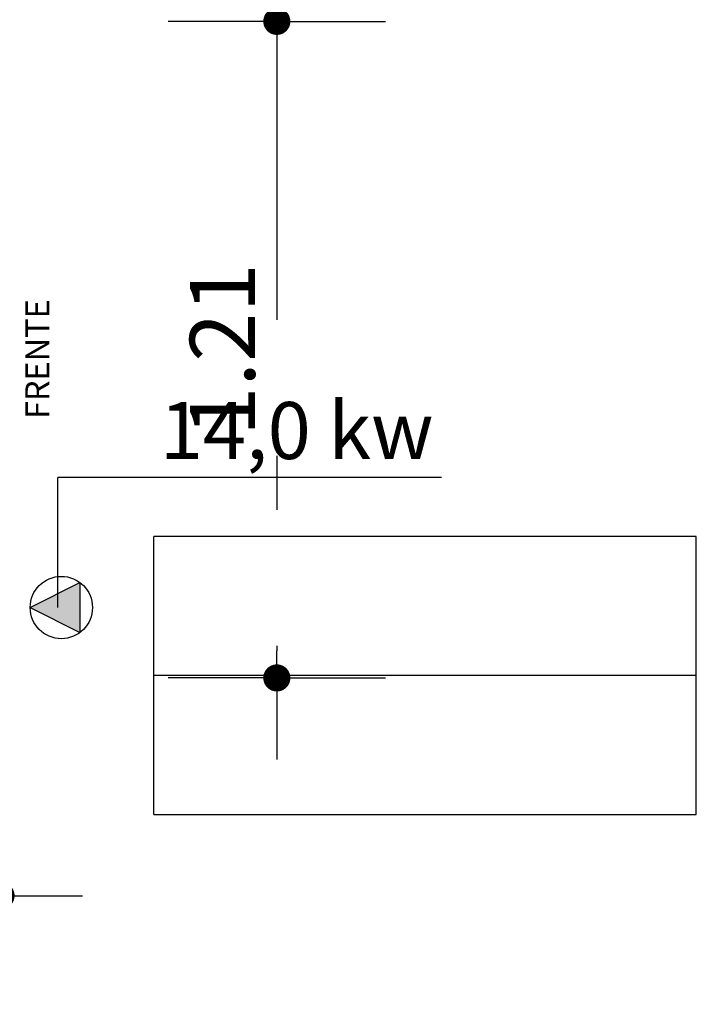
# Model space of a CAD drawing. Units: millimetres. Extents: x 526.4 to 591, y 214.1 to 252.4.
# Drawn here: x 533.9 to 535.1, y 227.6 to 229.4 of the extents above; entities that cross this region are included whole.
import ezdxf
from ezdxf.enums import TextEntityAlignment as Align

# ---------------------------------------------------------------- set-up
doc = ezdxf.new("R2010")
doc.units = ezdxf.units.MM
doc.linetypes.add('DASHDOT', pattern=[1, 0.5, -0.25, 0, -0.25])
for name, color, linetype in [('ARCONDICIONADO', 4, 'Continuous'), ('COTAS', 1, 'Continuous'), ('EXAUSTÃO', 5, 'Continuous'), ('LINHA VISTA', 7, 'Continuous'), ('M7-2', 7, 'Continuous')]:
    doc.layers.add(name, color=color, linetype=linetype)
doc.styles.add('ARIAL', font='arial.ttf')
doc.styles.add('GBM', font='arial.ttf')
doc.styles.get("Standard").update_dxf_attribs({"font": 'arial.ttf'})
doc.dimstyles.get("Standard").update_dxf_attribs({"dimtxt": 0.18, "dimasz": 0.18, "dimexe": 0.18, "dimexo": 0.0625, "dimgap": 0.09, "dimtad": 0, "dimtih": 1, "dimtoh": 1, "dimdec": 4, "dimzin": 0, "dimdsep": 46, "dimtxsty": 'Standard', "dimcen": 0.09, "dimadec": 0, "dimazin": 0, "dimtfac": 1, "dimtdec": 4, "dimtofl": 0, "dimtmove": 0, "dimatfit": 3, "dimfxl": 1, "dimtolj": 1, "dimtzin": 0, "dimarcsym": 0})

# ---------------------------------------------------------------- blocks, each defined once
blk = doc.blocks.new('DOTT2')
at = {"color": 0, "linetype": 'Continuous'}
for p, q in [((0, 0.25), (0, 4)), ((0.25, 0), (3, 0)), ((0, -0.25), (0, -4))]:
    blk.add_line(p, q, dxfattribs=at)
at = {"color": 0, "linetype": 'ByBlock'}
blk.add_line((-0.5, 0), (-1, 0), dxfattribs=at)
at = {"color": 0, "linetype": 'ByBlock', "const_width": 0.5}
blk.add_lwpolyline([(-0.25, 0, 1), (0.25, 0, 1)], format="xyb", close=True, dxfattribs=at)
blk = doc.blocks.new('*D151')
at = {"layer": 'COTAS', "color": 10, "linetype": 'DASHDOT', "lineweight": -2, "transparency": 16777216}
blk.add_line((534.3338, 229.3429), (534.3338, 228.2335), dxfattribs=at)
at = {"layer": 'Defpoints', "color": 0, "linetype": 'DASHDOT', "transparency": 16777216}
for p in [(533.7797, 229.3929), (533.7797, 228.1835), (534.3338, 228.1835)]:
    blk.add_point(p, dxfattribs=at)
at = {"layer": 'COTAS', "color": 10, "linetype": 'DASHDOT', "lineweight": -2, "transparency": 16777216, "xscale": 0.05, "yscale": 0.05, "zscale": 0.05}
for p, rotation in [((534.3338, 229.3929), 90), ((534.3338, 228.1835), 270)]:
    blk.add_blockref('DOTT2', p, dxfattribs=dict(at, rotation=rotation))
at = {"layer": 'COTAS', "color": 5, "linetype": 'DASHDOT', "transparency": 16777216, "insert": (534.2335, 228.7882), "char_height": 0.12, "attachment_point": 5, "rotation": 90, "style": 'ARIAL'}
blk.add_mtext('\\A1;1.21', dxfattribs=at)
blk = doc.blocks.new('_Open90')
at = {"color": 0, "linetype": 'ByBlock', "lineweight": -2}
for p, q in [((-0.5, 0.5), (0, 0)), ((0, 0), (-1, 0)), ((0, 0), (-0.5, -0.5))]:
    blk.add_line(p, q, dxfattribs=at)
blk = doc.blocks.new('*D152')
at = {"layer": 'COTAS', "color": 10, "linetype": 'DASHDOT', "lineweight": -2, "transparency": 16777216}
blk.add_line((533.1084, 227.7823), (533.7755, 227.7823), dxfattribs=at)
at = {"layer": 'Defpoints', "color": 0, "linetype": 'DASHDOT', "transparency": 16777216}
for p in [(533.8255, 228.3132), (533.0584, 228.3014), (533.8255, 227.7823)]:
    blk.add_point(p, dxfattribs=at)
at = {"layer": 'COTAS', "color": 10, "linetype": 'DASHDOT', "lineweight": -2, "transparency": 16777216, "xscale": 0.05, "yscale": 0.05, "zscale": 0.05, "rotation": 180}
blk.add_blockref('DOTT2', (533.0584, 227.7823), dxfattribs=at)
at = {"layer": 'COTAS', "color": 10, "linetype": 'DASHDOT', "lineweight": -2, "transparency": 16777216, "xscale": 0.05, "yscale": 0.05, "zscale": 0.05}
blk.add_blockref('DOTT2', (533.8255, 227.7823), dxfattribs=at)
at = {"layer": 'COTAS', "color": 5, "linetype": 'DASHDOT', "transparency": 16777216, "insert": (533.442, 227.8823), "char_height": 0.12, "attachment_point": 5, "style": 'ARIAL'}
blk.add_mtext('\\A1;.77', dxfattribs=at)

msp = doc.modelspace()

# ---------------------------------------------------------------- hatches: boundary and pattern name
at = {"layer": 'EXAUSTÃO'}
h = msp.add_hatch(color=6, dxfattribs=at)
h.dxf.hatch_style = 1
h.paths.add_polyline_path([(533.9708, 228.3593), (533.8794, 228.3131), (533.9708, 228.2669)])

# ---------------------------------------------------------------- linework, layer by layer
at = {"layer": 'ARCONDICIONADO', "color": 8}
for p in [(534.637, 228.5526), (533.9301, 228.3131)]:
    msp.add_line(p, (533.9301, 228.5526), dxfattribs=at)
at = {"layer": 'ARCONDICIONADO', "color": 3}
for p, q in [((533.8792, 228.3132), (533.9706, 228.3594)), ((533.9706, 228.3594), (533.9706, 228.267)), ((533.8792, 228.3132), (533.9706, 228.267))]:
    msp.add_line(p, q, dxfattribs=at)
msp.add_circle((533.9366, 228.3132), 0.0574, dxfattribs=at)
at = {"layer": 'LINHA VISTA', "color": 8}
for p, q in [((534.1069, 227.932), (534.1069, 228.444)), ((535.1069, 228.444), (534.1069, 228.444)), ((535.1069, 227.932), (535.1069, 228.444)), ((535.1069, 228.188), (534.1069, 228.188)), ((534.1069, 227.932), (535.1069, 227.932))]:
    msp.add_line(p, q, dxfattribs=at)

# ---------------------------------------------------------------- texts
at = {"layer": 'ARCONDICIONADO', "color": 3, "style": 'GBM'}
msp.add_text('14,0 kw', height=0.105, dxfattribs=at).set_placement((534.3703, 228.5867), align=Align.CENTER)
at = {"layer": 'M7-2', "color": 7, "style": 'ARIAL'}
msp.add_text('FRENTE', height=0.04384, rotation=90, dxfattribs=at).set_placement((533.9142, 228.6604))

# ---------------------------------------------------------------- dimensions: what is measured, and where the dimension line sits
at = {"layer": 'COTAS', "color": 7, "linetype": 'DASHDOT'}
dim = msp.add_linear_dim(base=(534.3338, 228.1835), p1=(533.7797, 229.3929), p2=(533.7797, 228.1835), angle=90, dimstyle='Standard', override={"dimscale": 0.01, "dimtxt": 12, "dimasz": 5, "dimexe": 15, "dimexo": 75, "dimgap": 4, "dimtad": 1, "dimtih": 0, "dimtoh": 0, "dimdec": 2, "dimzin": 6, "dimtxsty": 'ARIAL', "dimblk1": 'DOTT2', "dimblk2": 'DOTT2', "dimsah": 1, "dimcen": 10, "dimse1": 1, "dimse2": 1, "dimclrd": 10, "dimclre": 10, "dimclrt": 5, "dimtdec": 2, "dimtix": 1, "dimtofl": 1, "dimtmove": 2, "dimldrblk": 'Open90'}, dxfattribs=at)
dim.commit()
dim.dimension.update_dxf_attribs({"geometry": '*D151', "text_midpoint": (534.2335, 228.7882)})
dim = msp.add_linear_dim(base=(533.8255, 227.7823), p1=(533.0584, 228.3014), p2=(533.8255, 228.3132), dimstyle='Standard', override={"dimscale": 0.01, "dimtxt": 12, "dimasz": 5, "dimexe": 15, "dimexo": 75, "dimgap": 4, "dimtad": 1, "dimtih": 0, "dimtoh": 0, "dimdec": 2, "dimzin": 6, "dimtxsty": 'ARIAL', "dimblk1": 'DOTT2', "dimblk2": 'DOTT2', "dimsah": 1, "dimcen": 10, "dimse1": 1, "dimse2": 1, "dimclrd": 10, "dimclre": 10, "dimclrt": 5, "dimtdec": 2, "dimtix": 1, "dimtofl": 1, "dimtmove": 2, "dimldrblk": 'Open90'}, dxfattribs=at)
dim.commit()
dim.dimension.update_dxf_attribs({"geometry": '*D152', "text_midpoint": (533.442, 227.8823)})

doc.saveas('drawing.dxf')
